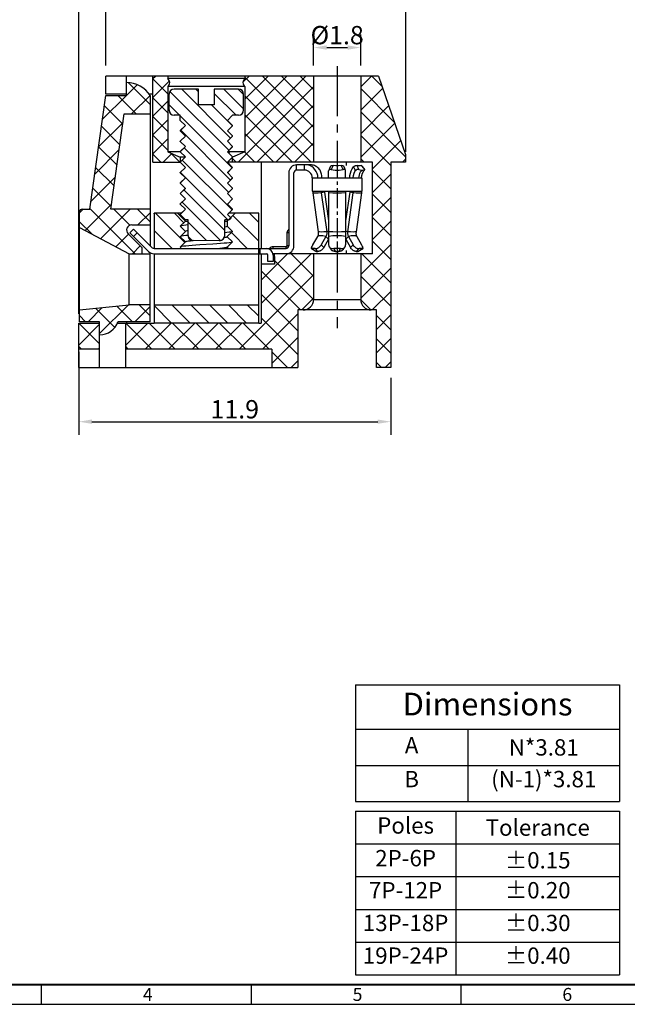
# Model space of a CAD drawing. Extents: x 852 to 1253, y 123 to 406.
# Drawn here: x 968 to 1084, y 123 to 311 of the extents above; entities that cross this region are included whole.
import ezdxf

# ---------------------------------------------------------------- set-up
doc = ezdxf.new("R2010")
doc.units = 0
doc.linetypes.add('CENTER2', pattern=[28.575, 19.05, -3.175, 3.175, -3.175])
doc.layers.get('0').update_dxf_attribs({"linetype": 'CONTINUOUS'})
doc.layers.get('DEFPOINTS').update_dxf_attribs({"linetype": 'CONTINUOUS'})
for name, color, linetype in [('1', 1, 'CONTINUOUS'), ('3', 6, 'CENTER2'), ('5', 2, 'CONTINUOUS'), ('66', 5, 'CONTINUOUS'), ('Border', 1, 'CONTINUOUS')]:
    doc.layers.add(name, color=color, linetype=linetype)
doc.styles.add('A', font='ROMANS.shx', dxfattribs={"height": 1})
doc.styles.get("Standard").update_dxf_attribs({"font": 'isocp.shx'})
doc.dimstyles.get("Standard").update_dxf_attribs({"dimscale": 0, "dimtxt": 3.5, "dimasz": 2.5, "dimexe": 2.5, "dimexo": 2, "dimtad": 1, "dimdec": 1, "dimlfac": 0.2, "dimzin": 0, "dimdsep": 46, "dimtxsty": 'Standard', "dimcen": 10, "dimaunit": 1, "dimadec": 0, "dimazin": 0, "dimtm": 0.01, "dimtfac": 1, "dimtmove": 0, "dimatfit": 3, "dimfxl": 1, "dimtolj": 1, "dimtzin": 0, "dimarcsym": 0})
pattern_1 = [(135, (1735.1125, 46.489), (1.796051, 1.796051), []), (45, (1735.1125, 46.489), (1.796051, -1.796051), [])]

# ---------------------------------------------------------------- blocks, each defined once
blk = doc.blocks.new('*D7')
at = {"layer": '1', "color": 0, "linetype": 'ByBlock', "lineweight": -2, "transparency": 16777216}
for p, q in [((1024.13, 302.26), (1024.13, 308.21)), ((1033.13, 302.26), (1033.13, 308.21)), ((1026.63, 305.71), (1030.63, 305.71))]:
    blk.add_line(p, q, dxfattribs=at)
at = {"layer": '1', "color": 0, "linetype": 'ByBlock', "transparency": 16777216}
for points in [[(1026.63, 306.12), (1026.63, 305.29), (1024.13, 305.71)], [(1030.63, 306.12), (1030.63, 305.29), (1033.13, 305.71)]]:
    blk.add_solid(points, dxfattribs=at)
at = {"layer": 'DEFPOINTS', "color": 0, "linetype": 'ByBlock', "transparency": 16777216}
for p in [(1033.13, 305.71), (1024.13, 300.26), (1033.13, 300.26)]:
    blk.add_point(p, dxfattribs=at)
at = {"layer": '1', "color": 0, "linetype": 'ByBlock', "transparency": 16777216, "insert": (1028.63, 308.08), "char_height": 3.5, "attachment_point": 5}
blk.add_mtext('\\A1;%%c1.8', dxfattribs=at)
blk = doc.blocks.new('*D8')
at = {"layer": '1', "color": 0, "linetype": 'ByBlock', "lineweight": -2, "transparency": 16777216}
for p, q in [((979.23, 254.78), (979.23, 324.96)), ((1041.73, 285.76), (1041.73, 324.96)), ((1039.23, 322.46), (981.73, 322.46))]:
    blk.add_line(p, q, dxfattribs=at)
at = {"layer": '1', "color": 0, "linetype": 'ByBlock', "transparency": 16777216}
for points in [[(981.73, 322.88), (981.73, 322.05), (979.23, 322.46)], [(1039.23, 322.88), (1039.23, 322.05), (1041.73, 322.46)]]:
    blk.add_solid(points, dxfattribs=at)
at = {"layer": 'DEFPOINTS', "color": 0, "linetype": 'ByBlock', "transparency": 16777216}
for p in [(979.23, 322.46), (1041.73, 283.76), (979.23, 252.78)]:
    blk.add_point(p, dxfattribs=at)
at = {"layer": '1', "color": 0, "linetype": 'ByBlock', "transparency": 16777216, "insert": (1010.48, 324.84), "char_height": 3.5, "attachment_point": 5}
blk.add_mtext('\\A1;12.5', dxfattribs=at)
blk = doc.blocks.new('*D9')
at = {"layer": '1', "color": 0, "linetype": 'ByBlock', "lineweight": -2, "transparency": 16777216}
for p, q in [((984.38, 302.26), (984.38, 316.31)), ((1041.73, 285.76), (1041.73, 316.31)), ((1039.23, 313.81), (986.88, 313.81))]:
    blk.add_line(p, q, dxfattribs=at)
at = {"layer": '1', "color": 0, "linetype": 'ByBlock', "transparency": 16777216}
for points in [[(986.88, 314.22), (986.88, 313.39), (984.38, 313.81)], [(1039.23, 314.22), (1039.23, 313.39), (1041.73, 313.81)]]:
    blk.add_solid(points, dxfattribs=at)
at = {"layer": 'DEFPOINTS', "color": 0, "linetype": 'ByBlock', "transparency": 16777216}
for p in [(984.38, 313.81), (984.38, 300.26), (1041.73, 283.76)]:
    blk.add_point(p, dxfattribs=at)
at = {"layer": '1', "color": 0, "linetype": 'ByBlock', "transparency": 16777216, "insert": (1013.05, 316.18), "char_height": 3.5, "attachment_point": 5}
blk.add_mtext('\\A1;11.5', dxfattribs=at)
blk = doc.blocks.new('*D10')
at = {"layer": '1', "color": 0, "linetype": 'ByBlock', "lineweight": -2, "transparency": 16777216}
for p, q in [((979.23, 247.51), (979.23, 231.64)), ((1038.88, 242.51), (1038.88, 231.64)), ((981.73, 234.14), (1036.38, 234.14))]:
    blk.add_line(p, q, dxfattribs=at)
at = {"layer": '1', "color": 0, "linetype": 'ByBlock', "transparency": 16777216}
for points in [[(981.73, 234.56), (981.73, 233.73), (979.23, 234.14)], [(1036.38, 234.56), (1036.38, 233.73), (1038.88, 234.14)]]:
    blk.add_solid(points, dxfattribs=at)
at = {"layer": 'DEFPOINTS', "color": 0, "linetype": 'ByBlock', "transparency": 16777216}
for p in [(979.23, 249.51), (1038.88, 244.51), (1038.88, 234.14)]:
    blk.add_point(p, dxfattribs=at)
at = {"layer": '1', "color": 0, "linetype": 'ByBlock', "transparency": 16777216, "insert": (1009.05, 236.52), "char_height": 3.5, "attachment_point": 5}
blk.add_mtext('\\A1;11.9', dxfattribs=at)
blk = doc.blocks.new('*T23')
at = {"color": 0, "linetype": 'ByBlock', "lineweight": -2, "transparency": 16777216}
for p, q in [((0, 0), (50.51, 0)), ((0, 0), (0, -22.36)), ((50.51, 0), (50.51, -22.36)), ((0, -8.53), (50.51, -8.53)), ((21.49, -8.53), (21.49, -22.36)), ((0, -15.45), (50.51, -15.45)), ((0, -22.36), (50.51, -22.36))]:
    blk.add_line(p, q, dxfattribs=at)
at = {"color": 0, "transparency": 16777216}
for s, insert, char_height, width, attachment_point in [('Dimensions', (25.26, -4.27), 4.344, 48.4283, 5), ('A', (10.74, -11.99), 3.13, 19.4025, 5), ('\\A1;{\\C7;N*3.81}', (36, -11.99), 3.1276, 26.9408, 5), ('B', (10.74, -16.49), 3.13, 19.4025, 2), ('\\A1;{\\C7;(N-1)*3.81}', (36, -16.49), 3.1276, 26.9408, 2)]:
    blk.add_mtext(s, dxfattribs=dict(at, insert=insert, char_height=char_height, width=width, attachment_point=attachment_point))
blk = doc.blocks.new('*T24')
at = {"color": 0, "linetype": 'ByBlock', "lineweight": -2, "transparency": 16777216}
for p, q in [((0, 0), (50.51, 0)), ((0, 0), (0, -31.28)), ((19.18, 0), (19.18, -31.28)), ((50.51, 0), (50.51, -31.28)), ((0, -6.26), (50.51, -6.26)), ((0, -12.51), (50.51, -12.51)), ((0, -18.77), (50.51, -18.77)), ((0, -25.02), (50.51, -25.02)), ((0, -31.28), (50.51, -31.28))]:
    blk.add_line(p, q, dxfattribs=at)
at = {"color": 0, "transparency": 16777216}
for s, insert, char_height, width, attachment_point in [('Poles', (9.59, -3.13), 3.128, 17.0917, 5), ('\\A1;{\\C7;Tolerance}', (34.85, -3.13), 3.1276, 29.2515, 5), ('2P-6P', (9.59, -9.38), 3.128, 17.0917, 5), ('\\A1;{\\C7;%%P0.15}', (34.85, -9.38), 3.1276, 29.2515, 5), ('7P-12P', (9.59, -13.55), 3.128, 17.0917, 2), ('\\A1;{\\C7;%%P0.20}', (34.85, -13.55), 3.1276, 29.2515, 2), ('13P-18P', (9.59, -19.81), 3.128, 17.0917, 2), ('%%P0.30', (34.85, -19.81), 3.128, 29.2515, 2), ('19P-24P', (9.59, -26.06), 3.128, 17.0917, 2), ('\\A1;{\\C7;%%P0.40}', (34.85, -26.06), 3.1276, 29.2515, 2)]:
    blk.add_mtext(s, dxfattribs=dict(at, insert=insert, char_height=char_height, width=width, attachment_point=attachment_point))

msp = doc.modelspace()

# ---------------------------------------------------------------- hatches: boundary and pattern name
at = {"layer": '5'}
h = msp.add_hatch(dxfattribs=at)
h.set_pattern_fill('ANSI37', color=256, style=0)
h.set_pattern_definition([(45, (411.0846, 57.817), (-2.245064, 2.245064), []), (135, (411.0846, 57.817), (-2.245064, -2.245064), [])])
h.paths.add_polyline_path([(979.225, 248.014), (983.225, 248.014), (983.225, 253.014), (979.225, 253.014)])
h.paths.add_polyline_path([(1016.125, 248.014), (1016.125, 244.514), (1021.125, 244.514), (1021.125, 255.514), (1022.125, 255.514, 0.4142136), (1024.125, 257.514), (1024.125, 266.264), (1023.625, 266.264), (1016.625, 266.264), (1016.625, 265.764), (1016.625, 264.764), (1016.625, 264.264), (1014.125, 264.264), (1014.125, 253.014), (1013.625, 253.014), (993.625, 253.014), (988.225, 253.014), (988.225, 248.014)])
h.paths.add_polyline_path([(1038.875, 283.764), (1041.725, 283.764), (1041.725, 285.264), (1036.56, 300.264), (1033.125, 300.264), (1033.125, 283.764), (1035.375, 283.764), (1035.375, 266.264), (1033.125, 266.264), (1033.125, 257.514, 0.4142136), (1035.125, 255.514), (1036.125, 255.514), (1036.125, 244.514), (1038.875, 244.514)])
at = {"layer": '5', "linetype": 'ByBlock'}
h = msp.add_hatch(dxfattribs=at)
h.set_pattern_fill('ANSI37', color=256, scale=0.8, style=0)
h.set_pattern_definition(pattern_1)
h.paths.add_polyline_path([(993.375, 283.764), (998.625, 283.764), (998.625, 284.764), (996.25, 285.764), (996.25, 298.264, 0.5), (996.25, 299.764), (996.25, 300.264), (993.375, 300.264)])
h = msp.add_hatch(dxfattribs=at)
h.set_pattern_fill('ANSI37', color=256, scale=0.8, style=0)
h.set_pattern_definition(pattern_1)
h.paths.add_polyline_path([(1011, 285.764), (1007.65, 285.764), (1008.638, 284.777), (1007.638, 283.777), (1007.65, 283.764), (1024.125, 283.764), (1024.125, 300.264), (1011, 300.264), (1011, 299.764, 0.5), (1011, 298.264)])
h = msp.add_hatch(dxfattribs=at)
h.set_pattern_fill('ANSI37', color=256, style=0)
h.set_pattern_definition([(135, (1735.1125, 46.489), (2.245064, 2.245064), []), (45, (1735.1125, 46.489), (2.245064, -2.245064), [])])
h.paths.add_polyline_path([(981.345, 274.794), (979.875, 274.794, 0.4142136), (979.375, 274.294), (979.375, 271.264), (988.875, 266.264), (991.375, 266.264), (991.375, 267.378), (988.666, 270.087, -0.6682068), (989.373, 271.794), (992.875, 271.794), (992.875, 274.753), (992.834, 274.794), (985.383, 274.794), (987.926, 293.014), (992.875, 293.014), (992.875, 296.514, 0.259126), (988.375, 299.014), (988.375, 296.514), (984.375, 296.514)])
h.paths.add_polyline_path([(986.725, 253.264), (992.875, 253.264), (992.875, 256.514), (988.875, 256.514), (979.375, 255.514), (979.375, 253.264), (983.225, 253.264), (983.225, 250.764, 0.3204651)])
h = msp.add_hatch(dxfattribs=at)
h.set_pattern_fill('ANSI31', color=256, scale=0.6, style=0)
h.set_pattern_definition([(135, (1735.1125, 46.489), (1.3470384, 1.3470384), [])])
h.paths.add_polyline_path([(999.613, 290.777), (998.625, 291.764), (998.625, 292.764), (997.5, 292.764, -0.4142136), (996.5, 293.764), (996.5, 296.764, -0.4142136), (997.5, 297.764), (1002.125, 297.764), (1002.125, 294.764), (1005.125, 294.764), (1005.125, 297.764), (1009.75, 297.764, -0.4142136), (1010.75, 296.764), (1010.75, 293.764, -0.4142136), (1009.75, 292.764), (1008.625, 292.764), (1007.638, 291.777), (1008.625, 290.789), (1008.625, 290.764), (1007.638, 289.777), (1008.625, 288.789), (1008.625, 288.764), (1007.638, 287.777), (1008.625, 286.789), (1008.625, 286.764), (1007.625, 285.764), (1007.65, 285.764), (1008.625, 284.789), (1008.625, 284.764), (1007.625, 283.764), (1007.65, 283.764), (1008.625, 282.789), (1008.625, 282.764), (1007.638, 281.777), (1008.625, 280.789), (1008.625, 280.764), (1007.69, 279.829), (998.931, 279.458), (998.625, 279.764), (998.625, 279.789), (999.613, 280.777), (998.625, 281.764), (998.625, 281.789), (999.613, 282.777), (998.625, 283.764), (998.625, 283.799), (998.635, 283.809), (999.613, 284.777), (998.625, 285.764), (998.625, 285.789), (999.613, 286.777), (998.625, 287.764), (998.625, 287.789), (999.613, 288.777), (998.625, 289.764), (998.625, 289.789)])
h.paths.add_polyline_path([(999.613, 274.777), (998.625, 275.764), (998.625, 275.789), (999.613, 276.777), (998.625, 277.764), (998.625, 277.789), (999.613, 278.777), (998.931, 279.458), (1007.69, 279.829), (1007.638, 279.777), (1008.625, 278.789), (1008.625, 278.764), (1007.638, 277.777), (1008.625, 276.789), (1008.625, 276.764), (1007.638, 275.777), (1008.625, 274.789), (1008.625, 274.764), (1008.616, 274.746), (1007.644, 273.77), (1008.263, 273.152), (1007.92, 272.808, -0.0748149), (1007.625, 272.764), (1007.125, 272.764), (1007.125, 269.764, -0.4142136), (1006.125, 268.764), (1001.121, 268.8, -0.4434033), (1000.126, 269.778), (1000.125, 269.778), (1000.125, 272.764), (999.625, 272.764), (998.625, 273.764), (998.625, 273.789)])
at = {"layer": '5', "ltscale": 0.5}
h = msp.add_hatch(dxfattribs=at)
h.set_pattern_fill('ANSI31', color=256, scale=0.8, style=0)
h.set_pattern_definition([(135, (1735.1125, 46.489), (1.796051, 1.796051), [])])
h.paths.add_polyline_path([(993.625, 273.918), (993.651, 274.014), (998.125, 274.014), (999.625, 272.514), (998.638, 271.527), (999.625, 270.539), (999.625, 270.514), (998.638, 269.527), (999.625, 268.539), (999.625, 268.514), (998.638, 267.527), (998.9, 267.264), (993.625, 267.264)])
h.paths.add_polyline_path([(1008.613, 270.527), (1007.625, 271.514), (1007.625, 272.514), (1007.92, 272.808, 0.1267662), (1008.345, 273.07), (1008.263, 273.152), (1009.125, 274.014), (1013.625, 274.014), (1013.625, 267.264), (1007.875, 267.264), (1007.625, 267.514), (1007.625, 267.539), (1008.613, 268.527), (1007.625, 269.514), (1007.625, 269.539)])
h.paths.add_polyline_path([(1013.625, 256.514), (1013.625, 253.014), (993.625, 253.014), (993.625, 256.514)])

# ---------------------------------------------------------------- linework, layer by layer
for p, q in [((1036.56, 300.264), (984.375, 300.264)), ((984.375, 296.764), (984.375, 300.264)), ((988.375, 296.514), (988.375, 300.264)), ((993.375, 283.764), (993.375, 300.264)), ((996.25, 300.264), (996.25, 299.764)), ((1011, 299.764), (996.25, 299.764)), ((1011, 300.264), (1011, 299.764)), ((1024.125, 300.264), (1024.125, 283.764)), ((1033.125, 300.264), (1033.125, 283.764)), ((1036.56, 300.264), (1041.725, 285.264)), ((1011, 298.264), (996.25, 298.264)), ((996.25, 298.264), (996.25, 285.764)), ((1011, 298.264), (1011, 285.764)), ((981.345, 274.794), (984.375, 296.514)), ((988.375, 296.764), (984.375, 296.764)), ((984.375, 296.514), (988.375, 296.514)), ((993.375, 296.764), (992.689, 296.764)), ((992.875, 296.514), (992.875, 267.807)), ((985.383, 274.794), (987.926, 293.014)), ((987.926, 293.014), (992.875, 293.014)), ((998.625, 285.764), (996.25, 285.764)), ((996.25, 285.764), (998.625, 284.764)), ((998.625, 284.764), (998.625, 283.764)), ((999.588, 284.764), (998.625, 284.764)), ((998.635, 283.809), (999.606, 284.783)), ((1008.625, 284.754), (1007.644, 283.77)), ((1011, 285.764), (1007.65, 285.764)), ((1011, 285.764), (1008.625, 284.764)), ((1008.625, 283.764), (1008.625, 284.789)), ((1041.725, 285.264), (1041.725, 283.764)), ((993.375, 283.764), (998.625, 283.764)), ((1035.375, 283.764), (1007.65, 283.764)), ((1014.125, 283.764), (1014.125, 267.264)), ((1030.375, 283.764), (1030.375, 283.142)), ((1035.375, 266.264), (1035.375, 283.764)), ((1038.875, 283.764), (1038.875, 244.514)), ((1041.725, 283.764), (1038.875, 283.764)), ((979.375, 253.264), (979.375, 274.294)), ((979.875, 274.794), (981.345, 274.794)), ((992.875, 274.794), (985.383, 274.794)), ((979.375, 271.264), (988.875, 266.264)), ((989.373, 271.794), (992.875, 271.794)), ((991.375, 267.378), (988.666, 270.087)), ((988.875, 256.514), (988.875, 266.264)), ((988.875, 266.264), (992.875, 266.264)), ((991.375, 266.264), (991.375, 267.378)), ((992.875, 253.264), (992.875, 266.465)), ((1014.125, 266.264), (1014.125, 253.014)), ((1016.625, 265.764), (1016.625, 266.264)), ((1035.375, 266.264), (1018.875, 266.264)), ((1024.125, 266.264), (1024.125, 257.514)), ((1030.375, 266.886), (1030.375, 266.264)), ((1033.125, 266.264), (1033.125, 257.514)), ((1016.625, 264.264), (1014.125, 264.264)), ((1016.625, 264.764), (1016.625, 264.264)), ((979.375, 255.514), (988.875, 256.514)), ((992.875, 256.514), (988.875, 256.514)), ((1024.125, 257.514), (1033.125, 257.514)), ((1021.125, 255.514), (1021.125, 244.514)), ((1036.125, 255.514), (1021.125, 255.514)), ((1036.125, 244.514), (1036.125, 255.514)), ((979.225, 253.014), (983.225, 253.014)), ((979.225, 244.514), (979.225, 253.014)), ((983.225, 253.264), (979.375, 253.264)), ((983.225, 244.514), (983.225, 253.264)), ((986.61, 253.014), (993.625, 253.014)), ((992.875, 253.264), (986.725, 253.264)), ((988.225, 244.514), (988.225, 253.014)), ((988.375, 253.264), (988.375, 253.014)), ((1013.625, 253.014), (1014.125, 253.014)), ((983.225, 248.014), (979.225, 248.014)), ((1016.125, 248.014), (988.225, 248.014)), ((1016.125, 248.014), (1016.125, 244.514)), ((979.225, 244.514), (1021.125, 244.514)), ((1038.875, 244.514), (1036.125, 244.514))]:
    msp.add_line(p, q)
at = {"color": 3}
for p, q in [((998.635, 285.809), (999.606, 286.783)), ((1008.615, 286.744), (1007.644, 285.77)), ((998.635, 285.809), (998.625, 285.789)), ((998.625, 285.764), (998.625, 285.789)), ((1008.615, 282.744), (1007.644, 281.77)), ((1008.615, 282.744), (1008.625, 282.764)), ((1008.625, 282.764), (1008.625, 282.789)), ((1008.615, 280.744), (1007.644, 279.77)), ((1008.615, 280.744), (1008.625, 280.764)), ((1008.625, 280.764), (1008.625, 280.789))]:
    msp.add_line(p, q, dxfattribs=at)
at = {"color": 2}
for p, q in [((992.834, 274.794), (992.875, 274.753)), ((993.625, 273.918), (993.651, 274.014))]:
    msp.add_line(p, q, dxfattribs=at)
at = {"color": 1}
for p, q in [((999.625, 268.539), (999.625, 268.514)), ((999.638, 268.539), (999.635, 268.534))]:
    msp.add_line(p, q, dxfattribs=at)
at = {"color": 5}
msp.add_line((1016.625, 265.764), (1016.625, 264.764), dxfattribs=at)
for centre, radius, start, end in [((995.688, 299.014), 0.937, 306.8699, 53.1301), ((1011.563, 299.014), 0.938, 126.8699, 233.1301), ((988.375, 293.714), 5.3, 31.89079, 90), ((979.875, 274.294), 0.5, 90, 180), ((989.373, 270.794), 1, 90, 225), ((1022.125, 257.514), 2, 270, 0), ((1035.125, 257.514), 2, 180, 270), ((983.225, 254.464), 3.7, 270, 341.07536)]:
    msp.add_arc(centre, radius, start, end)
msp.add_arc((1015.125, 265.764), 1.5, 0, 19.47122, dxfattribs=at)
at = {"layer": '1'}
for p, q in [((1002.125, 297.764), (997.5, 297.764)), ((1002.125, 294.764), (1002.125, 297.764)), ((1009.75, 297.764), (1005.125, 297.764)), ((1005.125, 297.764), (1005.125, 294.764)), ((996.5, 293.764), (996.5, 296.764)), ((1010.75, 293.764), (1010.75, 296.764)), ((1005.125, 294.764), (1002.125, 294.764)), ((998.625, 292.764), (997.5, 292.764)), ((998.625, 291.764), (998.625, 292.764)), ((1007.638, 291.777), (1008.625, 292.764)), ((1008.615, 292.744), (1007.644, 291.77)), ((1008.615, 292.744), (1008.625, 292.764)), ((1009.75, 292.764), (1008.625, 292.764)), ((998.625, 291.764), (999.613, 290.777)), ((999.613, 290.777), (998.625, 289.789)), ((998.635, 289.809), (999.606, 290.783)), ((1008.625, 290.789), (1007.638, 291.777)), ((1007.638, 289.777), (1008.625, 290.764)), ((1008.615, 290.744), (1007.644, 289.77)), ((1008.615, 290.744), (1008.625, 290.764)), ((1008.625, 290.764), (1008.625, 290.789)), ((998.635, 289.809), (998.625, 289.789)), ((998.625, 289.764), (998.625, 289.789)), ((998.625, 289.764), (999.613, 288.777)), ((999.613, 288.777), (998.625, 287.789)), ((998.635, 287.809), (999.606, 288.783)), ((1008.625, 288.789), (1007.638, 289.777)), ((1007.638, 287.777), (1008.625, 288.764)), ((1008.615, 288.744), (1007.644, 287.77)), ((1008.615, 288.744), (1008.625, 288.764)), ((1008.625, 288.764), (1008.625, 288.789)), ((998.635, 287.809), (998.625, 287.789)), ((998.625, 287.764), (998.625, 287.789)), ((998.625, 287.764), (999.613, 286.777)), ((999.613, 286.777), (998.625, 285.789)), ((1008.625, 286.789), (1007.638, 287.777)), ((1007.638, 285.777), (1008.625, 286.764)), ((1008.615, 286.744), (1008.625, 286.764)), ((1008.625, 286.764), (1008.625, 286.789)), ((998.625, 285.764), (999.613, 284.777)), ((999.613, 284.777), (998.625, 283.799)), ((1008.625, 284.789), (1007.638, 285.777)), ((1007.638, 283.777), (1008.625, 284.764)), ((998.625, 283.764), (999.613, 282.777)), ((999.613, 282.777), (998.625, 281.789)), ((998.635, 281.809), (999.606, 282.783)), ((1008.625, 282.789), (1007.638, 283.777)), ((1007.638, 281.777), (1008.625, 282.764)), ((1020.875, 282.264), (1020.875, 283.264)), ((1023.527, 283.264), (1020.875, 283.264)), ((1022.375, 282.264), (1022.375, 283.264)), ((998.635, 281.809), (998.625, 281.789)), ((998.625, 281.764), (998.625, 281.789)), ((998.625, 281.764), (999.613, 280.777)), ((999.613, 280.777), (998.625, 279.789)), ((998.635, 279.809), (999.606, 280.783)), ((1008.625, 280.789), (1007.638, 281.777)), ((1007.638, 279.777), (1008.625, 280.764)), ((1019.375, 281.764), (1019.375, 267.764)), ((1020.375, 267.764), (1020.375, 281.764)), ((1022.375, 282.264), (1020.875, 282.264)), ((1023.875, 280.764), (1033.374, 280.764)), ((1023.875, 280.764), (1023.875, 278.264)), ((1027, 280.764), (1027, 282.112)), ((1030.25, 280.764), (1030.25, 282.112)), ((1033.374, 280.764), (1033.374, 278.264)), ((998.635, 279.809), (998.625, 279.789)), ((998.625, 279.764), (998.625, 279.789)), ((998.625, 279.764), (999.613, 278.777)), ((999.613, 278.777), (998.625, 277.789)), ((998.635, 277.809), (999.606, 278.783)), ((1008.625, 278.789), (1007.638, 279.777)), ((1007.638, 277.777), (1008.625, 278.764)), ((1008.615, 278.744), (1008.625, 278.764)), ((1008.625, 278.764), (1008.625, 278.789)), ((998.635, 277.809), (998.625, 277.789)), ((998.625, 277.764), (998.625, 277.789)), ((998.625, 277.764), (999.613, 276.777)), ((1008.625, 276.789), (1007.638, 277.777)), ((1008.615, 278.744), (1007.644, 277.77)), ((1023.875, 278.264), (1033.374, 278.264)), ((1023.972, 277.91), (1025.016, 270.47)), ((1026.229, 278.06), (1025.597, 277.91)), ((1025.597, 277.91), (1026.641, 270.47)), ((1026.229, 278.06), (1027, 272.563)), ((1027, 278.264), (1027, 267.948)), ((1030.25, 278.264), (1030.25, 267.948)), ((1031.021, 278.06), (1030.25, 272.563)), ((1031.654, 277.91), (1030.61, 270.47)), ((1031.654, 277.91), (1031.021, 278.06)), ((1033.279, 277.91), (1032.235, 270.47)), ((999.613, 276.777), (998.625, 275.789)), ((998.635, 275.809), (998.625, 275.789)), ((998.625, 275.764), (998.625, 275.789)), ((998.625, 275.764), (999.613, 274.777)), ((998.635, 275.809), (999.606, 276.783)), ((1007.638, 275.777), (1008.625, 276.764)), ((1008.625, 274.789), (1007.638, 275.777)), ((1008.62, 276.754), (1007.644, 275.77)), ((1008.62, 276.754), (1008.625, 276.764)), ((1008.625, 276.764), (1008.625, 276.789)), ((998.625, 273.809), (999.606, 274.783)), ((999.613, 274.777), (998.625, 273.789)), ((998.625, 273.789), (998.625, 273.809)), ((998.625, 273.764), (998.625, 273.789)), ((998.625, 273.764), (999.625, 272.764)), ((1008.616, 274.746), (1007.644, 273.77)), ((1007.644, 273.77), (1008.616, 274.746)), ((1008.345, 273.07), (1007.644, 273.77)), ((1008.616, 274.746), (1008.625, 274.764)), ((1008.625, 274.764), (1008.625, 274.789)), ((1000.125, 272.764), (999.625, 272.764)), ((1000.125, 269.764), (1000.125, 272.764)), ((1007.125, 269.764), (1007.125, 272.764)), ((1007.625, 272.764), (1007.125, 272.764)), ((989.711, 270.971), (989.004, 270.264)), ((989.004, 270.264), (992.565, 266.703)), ((989.711, 270.971), (993.272, 267.411)), ((990.418, 270.264), (989.711, 269.557)), ((999.638, 270.539), (999.635, 270.534)), ((1008.58, 270.493), (1008.545, 270.474)), ((1019.037, 270.264), (1019.037, 267.764)), ((1019.375, 270.264), (1019.037, 270.264)), ((1024.851, 269.565), (1023.945, 267.948)), ((1026.476, 269.565), (1025.57, 267.948)), ((1026.988, 269.055), (1026.476, 269.565)), ((1027, 270.555), (1026.641, 270.47)), ((1030.61, 270.47), (1030.25, 270.555)), ((1030.774, 269.565), (1030.262, 269.055)), ((1030.774, 269.565), (1031.681, 267.948)), ((1032.399, 269.565), (1033.306, 267.948)), ((1006.125, 268.764), (1001.121, 268.8)), ((1018.875, 267.603), (1016.375, 267.603)), ((1016.375, 267.264), (1016.375, 267.603)), ((1018.875, 267.264), (1018.875, 267.603)), ((1019.375, 267.764), (1019.037, 267.764)), ((1026.082, 267.438), (1025.57, 267.948)), ((1026.988, 269.055), (1026.082, 267.438)), ((1027, 269.083), (1026.988, 269.055)), ((1027.11, 267.576), (1027.452, 267.065)), ((1029.798, 267.066), (1030.141, 267.576)), ((1030.25, 269.083), (1030.262, 269.055)), ((1030.262, 269.055), (1031.168, 267.438)), ((1031.681, 267.948), (1031.168, 267.438)), ((993.625, 267.264), (1018.875, 267.264)), ((993.625, 266.264), (1015.125, 266.264)), ((1013.625, 266.264), (1013.625, 267.264)), ((1013.875, 267.264), (1013.875, 266.264)), ((1015.375, 264.764), (1015.375, 266.014)), ((1018.875, 266.264), (1016.35, 266.264)), ((1016.375, 266.014), (1016.375, 264.764)), ((1023.702, 267.246), (1024.57, 266.728)), ((1023.787, 267.24), (1024.666, 266.714)), ((1024.963, 266.714), (1024.435, 267.24)), ((1027.976, 267.24), (1028.328, 266.714)), ((1028.922, 266.714), (1029.274, 267.24)), ((1032.815, 267.24), (1032.288, 266.714)), ((1032.585, 266.714), (1033.464, 267.24)), ((1032.681, 266.728), (1033.506, 267.221)), ((1016.375, 264.764), (1015.375, 264.764))]:
    msp.add_line(p, q, dxfattribs=at)
for points in [[(1029.413, 283.131), (1028.89, 283.072), (1028.361, 283.072), (1027.838, 283.131)], [(1031.035, 280.764), (1031.066, 281.231), (1031.157, 281.687), (1031.307, 282.123), (1031.512, 282.527), (1031.767, 282.892)], [(1033.219, 283.131), (1032.996, 283.072), (1032.732, 283.072), (1032.432, 283.131)], [(1027.5, 282.372), (1028.246, 282.276), (1029.004, 282.276), (1029.751, 282.372)], [(1031.678, 280.764), (1031.725, 281.245), (1031.864, 281.702), (1032.087, 282.112)], [(1033.388, 282.264), (1033.201, 282.074), (1033.041, 281.854), (1032.912, 281.607), (1032.816, 281.335), (1032.759, 281.055), (1032.739, 280.764)], [(1032.755, 282.372), (1033.191, 282.276), (1033.57, 282.276), (1033.881, 282.372)], [(1033.303, 280.764), (1033.35, 281.245), (1033.489, 281.702), (1033.712, 282.112)], [(1023.947, 278.264), (1023.95, 278.146), (1023.958, 278.028), (1023.972, 277.91)], [(1025.597, 277.91), (1025.014, 277.876), (1024.539, 277.864), (1024.189, 277.876), (1023.972, 277.91)], [(1025.572, 278.264), (1025.575, 278.146), (1025.583, 278.028), (1025.597, 277.91)], [(1026.215, 278.264), (1026.217, 278.196), (1026.221, 278.128), (1026.229, 278.06)], [(1030.25, 277.91), (1029.45, 277.876), (1028.625, 277.864), (1027.8, 277.876), (1027, 277.91)], [(1031.035, 278.264), (1031.034, 278.196), (1031.029, 278.128), (1031.021, 278.06)], [(1031.678, 278.264), (1031.675, 278.146), (1031.667, 278.028), (1031.654, 277.91)], [(1033.279, 277.91), (1033.062, 277.876), (1032.711, 277.864), (1032.237, 277.876), (1031.654, 277.91)], [(1033.303, 278.264), (1033.3, 278.146), (1033.292, 278.028), (1033.279, 277.91)], [(1000.125, 270.674), (999.869, 270.626), (999.686, 270.57), (999.638, 270.539)], [(1025.016, 270.47), (1025.026, 270.156), (1024.97, 269.848), (1024.851, 269.565)], [(1026.476, 269.565), (1025.92, 269.682), (1025.455, 269.721), (1025.095, 269.682), (1024.851, 269.565)], [(1026.641, 270.47), (1026.057, 270.435), (1025.583, 270.424), (1025.232, 270.435), (1025.016, 270.47)], [(1026.641, 270.47), (1026.651, 270.156), (1026.595, 269.848), (1026.476, 269.565)], [(1030.25, 270.47), (1029.45, 270.435), (1028.625, 270.424), (1027.8, 270.435), (1027, 270.47)], [(1030.25, 269.565), (1029.45, 269.682), (1028.625, 269.721), (1027.8, 269.682), (1027, 269.565)], [(1030.61, 270.47), (1030.6, 270.156), (1030.656, 269.848), (1030.774, 269.565)], [(1032.235, 270.47), (1032.018, 270.435), (1031.667, 270.424), (1031.193, 270.435), (1030.61, 270.47)], [(1032.399, 269.565), (1032.155, 269.682), (1031.795, 269.721), (1031.33, 269.682), (1030.774, 269.565)], [(1032.235, 270.47), (1032.225, 270.156), (1032.281, 269.848), (1032.399, 269.565)], [(1024.435, 267.24), (1024.079, 267.264), (1023.787, 267.24)], [(1024.666, 266.714), (1024.806, 266.721), (1024.963, 266.714)], [(1029.274, 267.24), (1028.625, 267.264), (1027.976, 267.24)], [(1028.328, 266.714), (1028.625, 266.721), (1028.922, 266.714)], [(1032.288, 266.714), (1032.445, 266.721), (1032.585, 266.714)], [(1033.464, 267.24), (1033.172, 267.264), (1032.815, 267.24)]]:
    msp.add_lwpolyline(points, dxfattribs=at)
for centre, radius, start, end in [((997.5, 296.764), 1, 90, 180), ((1009.75, 296.764), 1, 0, 90), ((997.5, 293.764), 1, 180.00001, 270), ((1009.75, 293.764), 1, 270, 0), ((1020.875, 281.764), 1.5, 90, 180), ((1022.375, 280.764), 2.567, 0, 76.85485), ((1020.875, 281.764), 0.5, 90, 180), ((1022.375, 280.764), 1.5, 0, 90), ((1022.375, 280.764), 3.343, 0, 16.20248), ((1007.625, 273.764), 1, 270, 316.01297), ((1001.067, 269.74), 0.942, 178.52668, 273.31368), ((1006.125, 269.764), 1, 270, 0), ((1019.875, 270.264), 0.839, 126.61115, 180), ((1016.375, 266.764), 0.839, 90, 143.29614), ((1018.875, 267.764), 1.5, 270, 0), ((1018.875, 267.764), 0.5, 270, 0), ((1018.875, 267.764), 0.161, 270, 0), ((993.625, 267.764), 1.5, 225, 270), ((993.625, 267.764), 0.5, 225, 270), ((1015.125, 266.014), 1.25, 0, 90), ((1015.125, 266.014), 0.25, 0, 90)]:
    msp.add_arc(centre, radius, start, end, dxfattribs=at)
for points in [[(1025.585, 281.697), (1025.446, 282.05), (1025.237, 282.387), (1024.964, 282.687), (1024.638, 282.935), (1024.277, 283.118), (1023.9, 283.228), (1023.527, 283.264)], [(1027.363, 282.994), (1027.251, 282.743), (1027.119, 282.447), (1027.024, 282.232)], [(1027.191, 282.61), (1027.118, 282.446)], [(1027.25, 282.742), (1027.191, 282.61)], [(1027.321, 282.901), (1027.25, 282.742)], [(1027.357, 282.98), (1027.321, 282.901)], [(1027.363, 282.994), (1027.391, 283.039), (1027.449, 283.091), (1027.526, 283.125), (1027.621, 283.142), (1027.728, 283.144), (1027.838, 283.131)], [(1027.838, 283.131), (1027.723, 282.875), (1027.609, 282.619), (1027.5, 282.372)], [(1029.413, 283.131), (1029.524, 283.144), (1029.631, 283.142), (1029.727, 283.124), (1029.804, 283.089), (1029.862, 283.037), (1029.887, 282.994)], [(1029.751, 282.372), (1029.645, 282.611), (1029.532, 282.864), (1029.413, 283.131)], [(1030.227, 282.232), (1030.133, 282.445), (1030.001, 282.741), (1029.887, 282.994)], [(1030, 282.742), (1029.929, 282.901)], [(1030.062, 282.604), (1030, 282.742)], [(1030.132, 282.446), (1030.062, 282.604)], [(1031.767, 282.891), (1031.846, 282.971), (1031.942, 283.039), (1032.048, 283.091), (1032.155, 283.125), (1032.26, 283.142), (1032.355, 283.144), (1032.432, 283.131)], [(1031.767, 282.892), (1031.88, 282.618), (1031.986, 282.358), (1032.087, 282.112)], [(1032.432, 283.131), (1032.545, 282.864), (1032.653, 282.611), (1032.755, 282.372)], [(1033.219, 283.131), (1033.252, 283.144), (1033.263, 283.143)], [(1033.881, 282.372), (1033.673, 282.611), (1033.452, 282.864), (1033.219, 283.131)], [(1033.922, 282.388), (1033.764, 282.571), (1033.506, 282.866), (1033.263, 283.144)], [(1033.505, 282.867), (1033.263, 283.144)], [(1033.625, 282.729), (1033.505, 282.867)], [(1033.763, 282.572), (1033.625, 282.729)], [(1033.922, 282.388), (1033.763, 282.572)], [(1027.024, 282.232), (1027.012, 282.2), (1027, 282.112)], [(1027.5, 282.372), (1027.388, 282.387), (1027.279, 282.386), (1027.182, 282.367), (1027.105, 282.33), (1027.047, 282.274), (1027.024, 282.232)], [(1030.227, 282.232), (1030.203, 282.274), (1030.145, 282.33), (1030.067, 282.368), (1029.971, 282.387), (1029.862, 282.387), (1029.751, 282.372)], [(1030.227, 282.232), (1030.132, 282.446)], [(1030.25, 282.112), (1030.238, 282.2), (1030.227, 282.232)], [(1032.755, 282.372), (1032.675, 282.387), (1032.576, 282.386), (1032.467, 282.367), (1032.359, 282.33), (1032.254, 282.274), (1032.162, 282.2), (1032.087, 282.112)], [(1033.712, 282.112), (1033.775, 282.2), (1033.832, 282.274), (1033.879, 282.33), (1033.911, 282.368), (1033.923, 282.387), (1033.922, 282.387)], [(1033.922, 282.387), (1033.913, 282.387), (1033.881, 282.372)], [(1023.945, 267.948), (1023.859, 267.791), (1023.782, 267.639), (1023.722, 267.508), (1023.684, 267.402), (1023.67, 267.321), (1023.682, 267.266), (1023.702, 267.247)], [(1024.435, 267.24), (1024.558, 267.238), (1024.704, 267.264), (1024.861, 267.318), (1025.019, 267.397), (1025.171, 267.498), (1025.318, 267.623), (1025.454, 267.774), (1025.57, 267.948)], [(1027, 267.948), (1027.018, 267.791), (1027.073, 267.639), (1027.11, 267.576)], [(1027.11, 267.576), (1027.162, 267.508), (1027.282, 267.402), (1027.428, 267.321), (1027.598, 267.266), (1027.788, 267.239), (1027.976, 267.24)], [(1029.274, 267.24), (1029.46, 267.238), (1029.647, 267.264), (1029.816, 267.318), (1029.961, 267.397), (1030.079, 267.498), (1030.14, 267.576)], [(1030.14, 267.576), (1030.169, 267.623), (1030.229, 267.774), (1030.25, 267.948)], [(1031.681, 267.948), (1031.783, 267.791), (1031.916, 267.639), (1032.065, 267.508), (1032.223, 267.402), (1032.383, 267.321), (1032.542, 267.266), (1032.691, 267.239), (1032.815, 267.24)], [(1033.549, 267.247), (1033.568, 267.264), (1033.581, 267.318), (1033.568, 267.397), (1033.533, 267.498), (1033.477, 267.623), (1033.4, 267.774), (1033.306, 267.948)], [(1023.702, 267.247), (1023.722, 267.239), (1023.787, 267.24)], [(1024.666, 266.714), (1024.593, 266.718), (1024.569, 266.729)], [(1026.082, 267.438), (1025.966, 267.263), (1025.83, 267.112), (1025.683, 266.986), (1025.53, 266.884), (1025.374, 266.803), (1025.22, 266.747), (1025.079, 266.718), (1024.963, 266.714)], [(1028.328, 266.714), (1028.138, 266.718), (1027.946, 266.749), (1027.774, 266.806), (1027.626, 266.889), (1027.506, 266.996), (1027.452, 267.065)], [(1029.798, 267.065), (1029.735, 266.986), (1029.617, 266.884), (1029.47, 266.803), (1029.298, 266.747), (1029.109, 266.718), (1028.922, 266.714)], [(1032.288, 266.714), (1032.17, 266.718), (1032.025, 266.749), (1031.87, 266.806), (1031.711, 266.889), (1031.554, 266.996), (1031.405, 267.128), (1031.272, 267.28), (1031.168, 267.438)], [(1032.682, 266.729), (1032.656, 266.718), (1032.585, 266.714)], [(1033.464, 267.24), (1033.527, 267.238), (1033.549, 267.247)]]:
    msp.add_spline(points, degree=3, dxfattribs=at)
at = {"layer": '3', "linetype": 'CENTER2', "ltscale": 0.5}
for p, q in [((1028.625, 302.13), (1028.625, 282.8)), ((1028.625, 268.395), (1028.625, 252.015))]:
    msp.add_line(p, q, dxfattribs=at)
at = {"layer": '3', "ltscale": 0.2}
msp.add_line((1028.625, 284.51), (1028.625, 265.741), dxfattribs=at)
at = {"layer": '66'}
for p, q in [((998.84, 274.014), (993.625, 274.014)), ((993.625, 274.014), (993.625, 267.264)), ((998.125, 274.014), (999.625, 272.514)), ((1009.125, 274.014), (1007.625, 272.514)), ((1013.625, 274.014), (1007.887, 274.014)), ((1013.625, 267.264), (1013.625, 274.014)), ((998.638, 271.527), (999.625, 272.514)), ((999.625, 270.539), (998.638, 271.527)), ((999.625, 272.514), (1000.125, 272.514)), ((1007.125, 272.514), (1007.625, 272.514)), ((1007.625, 272.514), (1007.625, 271.514)), ((1007.625, 271.514), (1008.613, 270.527)), ((998.638, 269.527), (999.625, 270.514)), ((999.625, 268.539), (998.638, 269.527)), ((1007.613, 269.514), (1007.615, 269.519)), ((1008.613, 270.527), (1007.625, 269.539)), ((1007.625, 269.539), (1007.625, 269.514)), ((1007.625, 269.514), (1008.613, 268.527)), ((998.638, 267.527), (999.625, 268.514)), ((998.9, 267.264), (998.638, 267.527)), ((1007.615, 267.519), (1007.613, 267.514)), ((1008.613, 268.527), (1007.625, 267.539)), ((1007.625, 267.539), (1007.625, 267.514)), ((1007.625, 267.514), (1007.875, 267.264)), ((1008.58, 268.493), (1008.545, 268.474)), ((993.625, 266.264), (993.625, 253.014)), ((1006.707, 267.319), (1006.223, 267.264)), ((1013.625, 253.014), (1013.625, 266.264)), ((993.625, 256.514), (1013.625, 256.514)), ((1013.625, 253.014), (993.625, 253.014))]:
    msp.add_line(p, q, dxfattribs=at)
for points in [[(1000.124, 271.778), (999.689, 271.737), (999.239, 271.684), (998.908, 271.632), (998.706, 271.579)], [(1007.625, 271.514), (1007.566, 271.459), (1007.388, 271.404), (1007.125, 271.354)], [(1000.124, 269.778), (999.689, 269.737), (999.239, 269.684), (998.908, 269.632), (998.706, 269.579)], [(1007.618, 269.508), (1007.565, 269.459), (1007.381, 269.402), (1007.083, 269.346), (1007.029, 269.339)], [(1007.039, 269.365), (1007.096, 269.374), (1007.388, 269.429), (1007.566, 269.484), (1007.613, 269.514)], [(1008.545, 270.474), (1008.343, 270.421), (1008.012, 270.369), (1007.561, 270.316), (1007.125, 270.275)], [(1004.85, 268.106), (1002.401, 267.948), (1001.622, 267.895), (1000.897, 267.842), (1000.247, 267.79), (999.689, 267.737), (999.239, 267.684), (998.908, 267.632), (998.706, 267.579)], [(999.632, 268.545), (999.686, 268.595), (999.869, 268.651), (1000.168, 268.707), (1000.566, 268.762), (1000.88, 268.797)], [(1000.966, 268.782), (1000.547, 268.735), (1000.153, 268.679), (999.862, 268.624), (999.685, 268.569), (999.638, 268.539)], [(1008.545, 268.474), (1008.343, 268.421), (1008.012, 268.369), (1007.561, 268.316), (1007.003, 268.263), (1006.353, 268.211), (1005.629, 268.158), (1004.85, 268.106)], [(1006.454, 267.264), (1006.861, 267.314), (1007.189, 267.364), (1007.429, 267.414), (1007.576, 267.464), (1007.619, 267.508)], [(1007.613, 267.514), (1007.566, 267.484), (1007.389, 267.429), (1007.1, 267.374), (1006.707, 267.319)]]:
    msp.add_lwpolyline(points, dxfattribs=at)
at = {"layer": 'Border', "color": 4, "linetype": 'Continuous', "lineweight": 40}
msp.add_line((1249.028, 126.402), (855.495, 126.402), dxfattribs=at)
at = {"layer": 'Border', "linetype": 'Continuous'}
for p, q in [((972.072, 126.402), (972.072, 122.694)), ((1012.167, 126.402), (1012.167, 122.694)), ((1052.262, 126.402), (1052.262, 122.694)), ((851.787, 122.694), (1252.737, 122.694))]:
    msp.add_line(p, q, dxfattribs=at)

# ---------------------------------------------------------------- block references
for name, p in [('*T23', (1032.123, 183.828)), ('*T24', (1032.123, 159.627))]:
    msp.add_blockref(name, p)

# ---------------------------------------------------------------- texts
at = {"layer": 'Border', "linetype": 'Continuous', "char_height": 2.472, "width": 1.35297, "attachment_point": 1, "style": 'A'}
for s, insert in [('4', (991.492, 125.818)), ('5', (1031.587, 125.818)), ('6', (1071.682, 125.818))]:
    msp.add_mtext(s, dxfattribs=dict(at, insert=insert))

# ---------------------------------------------------------------- dimensions: what is measured, and where the dimension line sits
at = {"layer": '1', "linetype": 'ByBlock'}
for base, p1, p2, override, picture, middle in [((979.225, 322.462), (1041.725, 283.764), (979.225, 252.785), {"dimscale": 1, "dimdec": 1, "dimlfac": 0.2}, '*D8', (1010.475, 324.837)), ((984.375, 313.805), (1041.725, 283.764), (984.375, 300.264), {"dimscale": 1, "dimdec": 1, "dimlfac": 0.2}, '*D9', (1013.05, 316.18)), ((1038.875, 234.144), (979.225, 249.514), (1038.875, 244.514), {"dimscale": 1}, '*D10', (1009.05, 236.519))]:
    dim = msp.add_linear_dim(base=base, p1=p1, p2=p2, dimstyle='Standard', override=override, dxfattribs=at)
    dim.commit()
    dim.dimension.update_dxf_attribs({"geometry": picture, "text_midpoint": middle})
dim = msp.add_linear_dim(base=(1033.125, 305.707), p1=(1024.125, 300.264), p2=(1033.125, 300.264), text='%%c<>', dimstyle='Standard', override={"dimscale": 1, "dimdec": 1, "dimlfac": 0.2}, dxfattribs=at)
dim.commit()
dim.dimension.update_dxf_attribs({"geometry": '*D7', "text_midpoint": (1028.625, 308.082)})

doc.saveas('drawing.dxf')
